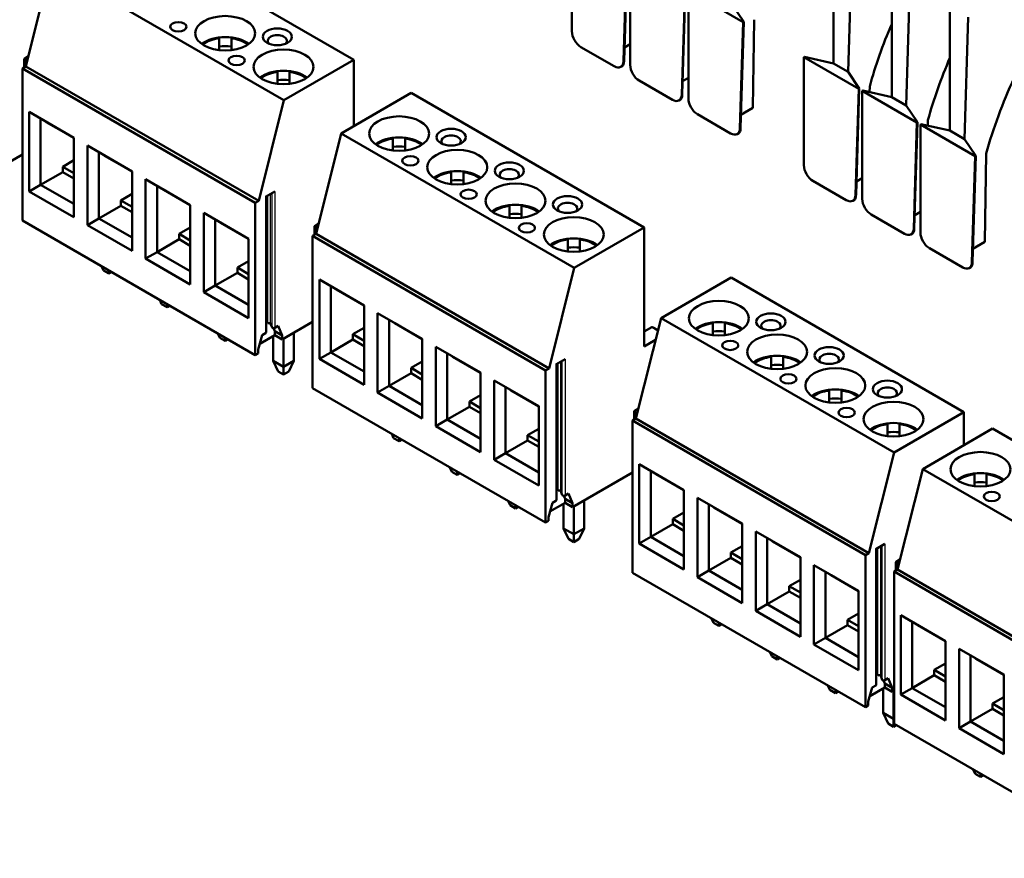
# Model space of a CAD drawing. Units: millimetres. Extents: x 1 to 840, y 1 to 593.
# Drawn here: x 412 to 473, y 154 to 206 of the extents above; entities that cross this region are included whole.
import ezdxf

# ---------------------------------------------------------------- set-up
doc = ezdxf.new("R2010")
doc.units = ezdxf.units.MM
doc.layers.add('Sichtbar (ISO)', color=7, linetype='Continuous', lineweight=50)
doc.layers.add('Sichtbar schmal (ISO)', color=1, linetype='Continuous', lineweight=25)

msp = doc.modelspace()

# ---------------------------------------------------------------- linework, layer by layer
at = {"layer": 'Sichtbar (ISO)'}
for p, q in [((432.781, 203.076), (418.412, 211.372)), ((446.232, 204.845), (446.232, 211.503)), ((462.367, 202.861), (462.367, 210.503)), ((449.611, 209.552), (449.413, 203.009)), ((449.444, 203.027), (449.642, 209.57)), ((463.493, 209.853), (463.266, 202.342)), ((449.824, 202.771), (449.824, 209.429)), ((414.099, 208.881), (412.543, 202.676)), ((428.467, 200.586), (414.099, 208.881)), ((465.959, 200.787), (465.959, 208.429)), ((467.085, 207.779), (466.858, 200.268)), ((453.203, 207.478), (453.005, 200.935)), ((453.036, 200.953), (453.234, 207.496)), ((453.416, 207.355), (456.795, 205.404)), ((453.416, 200.697), (453.416, 207.355)), ((456.139, 206.457), (456.826, 205.422)), ((469.551, 198.713), (469.551, 206.355)), ((456.795, 205.404), (456.597, 198.861)), ((456.628, 198.879), (456.826, 205.422)), ((456.826, 205.422), (456.795, 205.404)), ((457.39, 200.12), (457.473, 205.557)), ((470.677, 205.705), (470.45, 198.194)), ((424.472, 204.408), (424.472, 204.37)), ((424.472, 204.37), (424.472, 203.671)), ((425.222, 204.37), (425.222, 204.408)), ((425.222, 203.671), (425.222, 204.37)), ((446.787, 203.871), (448.837, 202.688)), ((449.824, 204.047), (449.469, 203.842)), ((412.443, 202.618), (412.443, 203.125)), ((412.473, 203.166), (412.699, 203.297)), ((412.638, 203.054), (412.522, 203.069)), ((428.467, 200.586), (432.781, 203.076)), ((432.781, 203.076), (432.781, 198.994)), ((460.543, 203.24), (460.575, 203.258)), ((460.543, 203.24), (463.922, 201.289)), ((460.543, 196.582), (460.543, 203.24)), ((460.575, 203.258), (462.367, 202.861)), ((412.543, 202.676), (412.331, 202.554)), ((426.7, 194.258), (412.331, 202.554)), ((412.331, 202.554), (412.331, 193.164)), ((426.912, 194.38), (412.543, 202.676)), ((428.064, 202.335), (428.064, 202.296)), ((428.064, 202.296), (428.064, 201.597)), ((428.814, 202.296), (428.814, 202.335)), ((428.814, 201.597), (428.814, 202.296)), ((449.24, 202.65), (449.343, 202.709)), ((462.367, 202.861), (463.266, 202.342)), ((463.266, 202.342), (463.954, 201.307)), ((450.38, 201.797), (452.43, 200.614)), ((453.416, 201.973), (453.061, 201.768)), ((463.922, 201.289), (463.725, 194.746)), ((463.756, 194.764), (463.954, 201.307)), ((463.954, 201.307), (463.922, 201.289)), ((464.135, 201.166), (464.167, 201.184)), ((464.135, 201.166), (467.515, 199.215)), ((464.135, 194.508), (464.135, 201.166)), ((464.167, 201.184), (465.959, 200.787)), ((464.596, 201.089), (464.601, 201.442)), ((426.912, 194.38), (428.467, 200.586)), ((436.316, 201.035), (432.003, 198.545)), ((450.685, 192.739), (436.316, 201.035)), ((452.832, 200.576), (452.935, 200.635)), ((465.959, 200.787), (466.858, 200.268)), ((412.748, 199.863), (412.748, 194.964)), ((415.506, 198.271), (412.748, 199.863)), ((457.39, 200.12), (456.653, 199.694)), ((466.858, 200.268), (467.546, 199.233)), ((413.456, 195.372), (413.456, 199.455)), ((415.506, 198.259), (413.804, 199.242)), ((453.972, 199.723), (456.022, 198.54)), ((467.348, 192.69), (467.546, 199.233)), ((467.546, 199.233), (467.515, 199.215)), ((468.188, 199.015), (468.193, 199.368)), ((467.515, 199.215), (467.317, 192.672)), ((467.728, 199.092), (467.759, 199.11)), ((467.728, 199.092), (471.107, 197.141)), ((467.728, 192.434), (467.728, 199.092)), ((467.759, 199.11), (469.551, 198.713)), ((469.551, 198.713), (470.45, 198.194)), ((415.506, 193.372), (415.506, 198.271)), ((432.003, 198.545), (430.447, 192.339)), ((446.371, 190.249), (432.003, 198.545)), ((435.192, 198.181), (435.192, 198.219)), ((435.192, 197.482), (435.192, 198.181)), ((435.942, 198.219), (435.942, 198.181)), ((435.942, 198.181), (435.942, 197.482)), ((456.424, 198.502), (456.527, 198.561)), ((470.45, 198.194), (471.138, 197.159)), ((416.341, 197.789), (416.341, 192.89)), ((419.098, 196.197), (416.341, 197.789)), ((410.457, 196.164), (412.331, 197.246)), ((414.817, 196.485), (415.506, 196.883)), ((417.048, 193.299), (417.048, 197.381)), ((419.098, 196.185), (417.396, 197.168)), ((471.107, 197.141), (470.909, 190.598)), ((470.94, 190.616), (471.138, 197.159)), ((471.138, 197.159), (471.107, 197.141)), ((471.702, 191.857), (471.785, 197.294)), ((415.506, 196.087), (414.817, 196.485)), ((414.817, 196.158), (414.817, 196.485)), ((419.098, 191.298), (419.098, 196.197)), ((413.456, 195.372), (414.817, 196.158)), ((415.506, 195.76), (414.817, 196.158)), ((419.933, 195.715), (419.933, 190.816)), ((422.69, 194.123), (419.933, 195.715)), ((438.784, 196.145), (438.784, 196.107)), ((438.784, 196.107), (438.784, 195.408)), ((439.534, 196.107), (439.534, 196.145)), ((439.534, 195.408), (439.534, 196.107)), ((461.099, 195.608), (463.149, 194.425)), ((464.135, 195.784), (463.781, 195.579)), ((412.748, 194.964), (413.456, 195.372)), ((415.506, 194.189), (413.456, 195.372)), ((420.64, 191.225), (420.64, 195.307)), ((422.69, 194.112), (420.988, 195.094)), ((412.748, 194.964), (415.506, 193.372)), ((418.409, 194.411), (419.098, 194.809)), ((419.098, 194.013), (418.409, 194.411)), ((418.409, 194.084), (418.409, 194.411)), ((426.7, 194.258), (426.912, 194.38)), ((427.336, 194.625), (427.902, 194.952)), ((427.365, 186.256), (427.365, 194.642)), ((463.552, 194.387), (463.654, 194.446)), ((417.048, 193.299), (418.409, 194.084)), ((419.098, 193.686), (418.409, 194.084)), ((422.69, 189.224), (422.69, 194.123)), ((426.7, 184.868), (426.7, 194.258)), ((442.376, 194.072), (442.376, 194.034)), ((442.376, 194.034), (442.376, 193.334)), ((443.126, 194.034), (443.126, 194.072)), ((443.126, 193.334), (443.126, 194.034)), ((426.7, 184.868), (412.331, 193.164)), ((416.341, 192.89), (417.048, 193.299)), ((419.098, 192.115), (417.048, 193.299)), ((423.525, 193.641), (423.525, 188.742)), ((426.282, 192.049), (423.525, 193.641)), ((424.232, 189.151), (424.232, 193.233)), ((464.691, 193.534), (466.741, 192.351)), ((467.728, 193.71), (467.373, 193.505)), ((416.341, 192.89), (419.098, 191.298)), ((422.001, 192.337), (422.69, 192.735)), ((426.282, 192.038), (424.58, 193.02)), ((430.347, 192.281), (430.347, 192.788)), ((430.377, 192.829), (430.603, 192.96)), ((430.542, 192.717), (430.426, 192.732)), ((446.371, 190.249), (450.685, 192.739)), ((450.685, 192.739), (450.685, 185.391)), ((420.64, 191.225), (422.001, 192.01)), ((422.69, 191.939), (422.001, 192.337)), ((422.001, 192.01), (422.001, 192.337)), ((422.69, 191.612), (422.001, 192.01)), ((426.282, 187.15), (426.282, 192.049)), ((430.447, 192.339), (430.235, 192.217)), ((444.604, 183.921), (430.235, 192.217)), ((430.235, 192.217), (430.235, 182.827)), ((444.816, 184.044), (430.447, 192.339)), ((445.968, 191.998), (445.968, 191.96)), ((445.968, 191.96), (445.968, 191.261)), ((446.718, 191.96), (446.718, 191.998)), ((446.718, 191.261), (446.718, 191.96)), ((467.144, 192.313), (467.246, 192.372)), ((468.283, 191.461), (470.334, 190.277)), ((471.702, 191.857), (470.965, 191.431)), ((419.933, 190.816), (420.64, 191.225)), ((419.933, 190.816), (422.69, 189.224)), ((422.69, 190.041), (420.64, 191.225)), ((417.208, 190.348), (417.33, 190.086)), ((425.593, 190.263), (426.282, 190.661)), ((426.282, 189.865), (425.593, 190.263)), ((425.593, 189.937), (425.593, 190.263)), ((444.816, 184.044), (446.371, 190.249)), ((470.736, 190.239), (470.839, 190.298)), ((417.663, 189.893), (417.33, 190.086)), ((417.663, 189.893), (417.663, 190.086)), ((417.829, 189.989), (417.663, 189.893)), ((424.232, 189.151), (425.593, 189.937)), ((426.282, 189.539), (425.593, 189.937)), ((430.652, 189.526), (430.652, 184.627)), ((433.41, 187.934), (430.652, 189.526)), ((456.044, 189.645), (451.731, 187.154)), ((470.413, 181.349), (456.044, 189.645)), ((423.525, 188.742), (424.232, 189.151)), ((426.282, 187.967), (424.232, 189.151)), ((431.36, 185.036), (431.36, 189.118)), ((433.41, 187.923), (431.708, 188.905)), ((423.525, 188.742), (426.282, 187.15)), ((420.8, 188.275), (420.922, 188.012)), ((421.255, 187.819), (420.922, 188.012)), ((421.255, 187.819), (421.255, 188.012)), ((421.422, 187.916), (421.255, 187.819)), ((433.41, 183.035), (433.41, 187.934)), ((434.245, 187.452), (434.245, 182.553)), ((437.002, 185.86), (434.245, 187.452)), ((451.731, 187.154), (450.175, 180.949)), ((466.1, 178.859), (451.731, 187.154)), ((427.646, 186.799), (427.733, 186.57)), ((427.902, 186.338), (427.823, 186.525)), ((427.902, 186.542), (428.114, 186.664)), ((428.114, 186.664), (428.361, 186.073)), ((428.361, 185.828), (430.235, 186.909)), ((432.721, 186.148), (433.41, 186.546)), ((434.952, 182.962), (434.952, 187.044)), ((437.002, 185.849), (435.3, 186.831)), ((451.151, 186.591), (450.685, 186.322)), ((451.542, 186.399), (451.201, 186.596)), ((454.92, 186.791), (454.92, 186.829)), ((454.92, 186.092), (454.92, 186.791)), ((455.67, 186.829), (455.67, 186.791)), ((455.67, 186.791), (455.67, 186.092)), ((424.392, 186.201), (424.514, 185.938)), ((424.847, 185.745), (424.514, 185.938)), ((424.847, 185.745), (424.847, 185.938)), ((426.876, 185.215), (427.124, 186.093)), ((427.902, 186.093), (426.973, 185.557)), ((427.124, 186.093), (427.336, 186.215)), ((427.803, 186.036), (427.803, 184.517)), ((427.902, 186.093), (427.902, 186.338)), ((428.361, 186.073), (427.902, 186.338)), ((428.361, 185.828), (427.902, 186.093)), ((428.361, 186.073), (428.361, 185.828)), ((428.439, 184.15), (428.439, 185.872)), ((429.076, 186.24), (429.076, 184.517)), ((433.41, 185.75), (432.721, 186.148)), ((432.721, 185.821), (432.721, 186.148)), ((437.002, 180.961), (437.002, 185.86)), ((425.014, 185.842), (424.847, 185.745)), ((431.36, 185.036), (432.721, 185.821)), ((433.41, 185.423), (432.721, 185.821)), ((437.837, 185.379), (437.837, 180.48)), ((440.594, 183.786), (437.837, 185.379)), ((450.685, 185.391), (451.391, 185.799)), ((426.7, 184.868), (426.876, 184.97)), ((426.876, 184.97), (426.876, 185.215)), ((430.652, 184.627), (431.36, 185.036)), ((433.41, 183.852), (431.36, 185.036)), ((438.544, 180.888), (438.544, 184.97)), ((440.594, 183.775), (438.892, 184.757)), ((458.512, 184.755), (458.512, 184.717)), ((458.512, 184.717), (458.512, 184.018)), ((459.262, 184.717), (459.262, 184.755)), ((459.262, 184.018), (459.262, 184.717)), ((427.803, 184.517), (428.106, 183.864)), ((428.439, 184.15), (427.803, 184.517)), ((428.439, 184.15), (429.076, 184.517)), ((428.439, 183.672), (428.439, 184.15)), ((429.076, 184.517), (428.772, 183.864)), ((430.652, 184.627), (433.41, 183.035)), ((436.313, 184.074), (437.002, 184.472)), ((437.002, 183.676), (436.313, 184.074)), ((436.313, 183.748), (436.313, 184.074)), ((444.604, 183.921), (444.816, 184.044)), ((445.24, 184.288), (445.806, 184.615)), ((445.269, 175.919), (445.269, 184.305)), ((428.439, 183.672), (428.106, 183.864)), ((428.772, 183.864), (428.439, 183.672)), ((434.952, 182.962), (436.313, 183.748)), ((437.002, 183.35), (436.313, 183.748)), ((440.594, 178.887), (440.594, 183.786)), ((444.604, 174.531), (444.604, 183.921)), ((444.604, 174.531), (430.235, 182.827)), ((434.245, 182.553), (434.952, 182.962)), ((437.002, 181.778), (434.952, 182.962)), ((441.429, 183.305), (441.429, 178.406)), ((444.186, 181.712), (441.429, 183.305)), ((442.136, 178.814), (442.136, 182.896)), ((434.245, 182.553), (437.002, 180.961)), ((439.905, 182), (440.594, 182.398)), ((444.186, 181.701), (442.484, 182.684)), ((462.104, 182.682), (462.104, 182.643)), ((462.104, 182.643), (462.104, 181.944)), ((462.854, 182.643), (462.854, 182.682)), ((462.854, 181.944), (462.854, 182.643)), ((438.544, 180.888), (439.905, 181.674)), ((440.594, 181.602), (439.905, 182)), ((439.905, 181.674), (439.905, 182)), ((440.594, 181.276), (439.905, 181.674)), ((444.186, 176.813), (444.186, 181.712)), ((450.075, 180.891), (450.075, 181.398)), ((450.105, 181.439), (450.331, 181.57)), ((450.27, 181.327), (450.154, 181.342)), ((466.1, 178.859), (470.413, 181.349)), ((470.413, 181.349), (470.413, 179.308)), ((437.837, 180.48), (438.544, 180.888)), ((437.837, 180.48), (440.594, 178.887)), ((440.594, 179.704), (438.544, 180.888)), ((450.175, 180.949), (449.963, 180.827)), ((464.332, 172.531), (449.963, 180.827)), ((449.963, 180.827), (449.963, 171.437)), ((464.544, 172.653), (450.175, 180.949)), ((465.696, 180.608), (465.696, 180.57)), ((465.696, 180.57), (465.696, 179.87)), ((466.446, 180.57), (466.446, 180.608)), ((466.446, 179.87), (466.446, 180.57)), ((435.112, 180.012), (435.234, 179.749)), ((443.497, 179.926), (444.186, 180.324)), ((444.186, 179.528), (443.497, 179.926)), ((443.497, 179.6), (443.497, 179.926)), ((472.181, 180.329), (467.867, 177.838)), ((486.549, 172.033), (472.181, 180.329)), ((435.567, 179.556), (435.234, 179.749)), ((435.567, 179.556), (435.567, 179.749)), ((435.733, 179.653), (435.567, 179.556)), ((442.136, 178.814), (443.497, 179.6)), ((444.186, 179.202), (443.497, 179.6)), ((441.429, 178.406), (442.136, 178.814)), ((444.186, 177.63), (442.136, 178.814)), ((464.544, 172.653), (466.1, 178.859)), ((441.429, 178.406), (444.186, 176.813)), ((450.381, 178.136), (450.381, 173.237)), ((453.138, 176.544), (450.381, 178.136)), ((438.704, 177.938), (438.826, 177.675)), ((439.159, 177.482), (438.826, 177.675)), ((439.159, 177.482), (439.159, 177.675)), ((439.326, 177.579), (439.159, 177.482)), ((446.265, 175.491), (449.963, 177.626)), ((451.088, 173.646), (451.088, 177.728)), ((453.138, 176.532), (451.436, 177.515)), ((467.867, 177.838), (466.312, 171.633)), ((482.236, 169.543), (467.867, 177.838)), ((471.056, 177.475), (471.056, 177.513)), ((471.056, 176.776), (471.056, 177.475)), ((471.806, 177.513), (471.806, 177.475)), ((471.806, 177.475), (471.806, 176.776)), ((445.55, 176.463), (445.637, 176.234)), ((445.806, 176.001), (445.727, 176.188)), ((445.806, 176.205), (446.018, 176.328)), ((446.018, 176.328), (446.265, 175.736)), ((453.138, 171.645), (453.138, 176.544)), ((442.296, 175.864), (442.418, 175.601)), ((442.751, 175.409), (442.418, 175.601)), ((442.751, 175.409), (442.751, 175.601)), ((444.78, 174.878), (445.028, 175.756)), ((445.806, 175.756), (444.877, 175.22)), ((445.028, 175.756), (445.24, 175.879)), ((445.707, 175.699), (445.707, 174.18)), ((445.806, 175.756), (445.806, 176.001)), ((446.265, 175.736), (445.806, 176.001)), ((446.265, 175.491), (445.806, 175.756)), ((446.265, 175.736), (446.265, 175.491)), ((446.343, 173.813), (446.343, 175.536)), ((446.979, 175.903), (446.979, 174.18)), ((453.973, 176.062), (453.973, 171.163)), ((456.73, 174.47), (453.973, 176.062)), ((454.68, 171.572), (454.68, 175.654)), ((442.918, 175.505), (442.751, 175.409)), ((452.449, 174.758), (453.138, 175.156)), ((456.73, 174.459), (455.028, 175.441)), ((444.604, 174.531), (444.78, 174.633)), ((444.78, 174.633), (444.78, 174.878)), ((451.088, 173.646), (452.449, 174.431)), ((453.138, 174.36), (452.449, 174.758)), ((452.449, 174.431), (452.449, 174.758)), ((453.138, 174.033), (452.449, 174.431)), ((456.73, 169.571), (456.73, 174.47)), ((445.707, 174.18), (446.01, 173.527)), ((446.343, 173.813), (445.707, 174.18)), ((446.343, 173.813), (446.979, 174.18)), ((446.343, 173.335), (446.343, 173.813)), ((446.979, 174.18), (446.676, 173.527)), ((457.565, 173.988), (457.565, 169.089)), ((460.322, 172.396), (457.565, 173.988)), ((446.343, 173.335), (446.01, 173.527)), ((446.676, 173.527), (446.343, 173.335)), ((450.381, 173.237), (451.088, 173.646)), ((450.381, 173.237), (453.138, 171.645)), ((453.138, 172.462), (451.088, 173.646)), ((458.272, 169.498), (458.272, 173.58)), ((460.322, 172.385), (458.62, 173.367)), ((464.968, 172.898), (465.534, 173.225)), ((456.041, 172.684), (456.73, 173.082)), ((456.73, 172.286), (456.041, 172.684)), ((456.041, 172.357), (456.041, 172.684)), ((464.332, 172.531), (464.544, 172.653)), ((464.332, 163.141), (464.332, 172.531)), ((464.997, 164.529), (464.997, 172.915)), ((454.68, 171.572), (456.041, 172.357)), ((456.73, 171.959), (456.041, 172.357)), ((460.322, 167.497), (460.322, 172.396)), ((461.157, 171.915), (461.157, 167.016)), ((463.915, 170.322), (461.157, 171.915)), ((466.212, 171.575), (466.212, 172.082)), ((466.241, 172.123), (466.467, 172.253)), ((466.406, 172.011), (466.29, 172.026)), ((464.332, 163.141), (449.963, 171.437)), ((453.973, 171.163), (454.68, 171.572)), ((456.73, 170.388), (454.68, 171.572)), ((461.864, 167.424), (461.864, 171.506)), ((463.915, 170.311), (462.212, 171.293)), ((466.312, 171.633), (466.1, 171.51)), ((480.468, 163.215), (466.1, 171.51)), ((466.1, 171.51), (466.1, 162.121)), ((480.68, 163.337), (466.312, 171.633)), ((453.973, 171.163), (456.73, 169.571)), ((459.633, 170.61), (460.322, 171.008)), ((458.272, 169.498), (459.633, 170.284)), ((460.322, 170.212), (459.633, 170.61)), ((459.633, 170.284), (459.633, 170.61)), ((460.322, 169.886), (459.633, 170.284)), ((463.915, 165.423), (463.915, 170.322)), ((457.565, 169.089), (458.272, 169.498)), ((460.322, 168.314), (458.272, 169.498)), ((457.565, 169.089), (460.322, 167.497)), ((463.225, 168.536), (463.915, 168.934)), ((454.84, 168.622), (454.962, 168.359)), ((455.295, 168.166), (454.962, 168.359)), ((455.295, 168.166), (455.295, 168.359)), ((455.462, 168.263), (455.295, 168.166)), ((463.915, 168.138), (463.225, 168.536)), ((463.225, 168.21), (463.225, 168.536)), ((466.517, 168.82), (466.517, 163.921)), ((469.274, 167.228), (466.517, 168.82)), ((467.224, 164.329), (467.224, 168.412)), ((461.864, 167.424), (463.225, 168.21)), ((463.915, 167.812), (463.225, 168.21)), ((469.274, 167.216), (467.572, 168.199)), ((461.157, 167.016), (461.864, 167.424)), ((463.915, 166.24), (461.864, 167.424)), ((469.274, 162.329), (469.274, 167.228)), ((458.432, 166.548), (458.554, 166.285)), ((461.157, 167.016), (463.915, 165.423)), ((470.109, 166.746), (470.109, 161.847)), ((472.867, 165.154), (470.109, 166.746)), ((458.887, 166.092), (458.554, 166.285)), ((458.887, 166.092), (458.887, 166.285)), ((459.054, 166.189), (458.887, 166.092)), ((468.585, 165.442), (469.274, 165.84)), ((470.816, 162.255), (470.816, 166.338)), ((472.867, 165.142), (471.164, 166.125)), ((469.274, 165.044), (468.585, 165.442)), ((468.585, 165.115), (468.585, 165.442)), ((465.278, 165.073), (465.365, 164.843)), ((465.534, 164.611), (465.456, 164.798)), ((465.534, 164.815), (465.746, 164.938)), ((465.534, 164.366), (465.534, 164.611)), ((465.993, 164.346), (465.534, 164.611)), ((465.746, 164.938), (465.993, 164.346)), ((467.224, 164.329), (468.585, 165.115)), ((469.274, 164.717), (468.585, 165.115)), ((472.867, 160.255), (472.867, 165.154)), ((462.024, 164.474), (462.146, 164.211)), ((462.479, 164.019), (462.146, 164.211)), ((462.479, 164.019), (462.479, 164.211)), ((462.646, 164.115), (462.479, 164.019)), ((464.509, 163.488), (464.756, 164.366)), ((465.534, 164.366), (464.605, 163.83)), ((464.756, 164.366), (464.968, 164.489)), ((465.435, 164.309), (465.435, 162.79)), ((465.993, 164.101), (465.534, 164.366)), ((465.993, 164.346), (465.993, 164.101)), ((465.993, 164.101), (466.1, 164.162)), ((466.071, 162.423), (466.071, 164.146)), ((466.517, 163.921), (467.224, 164.329)), ((469.274, 163.145), (467.224, 164.329)), ((464.509, 163.243), (464.509, 163.488)), ((466.517, 163.921), (469.274, 162.329)), ((472.177, 163.368), (472.867, 163.766)), ((464.332, 163.141), (464.509, 163.243)), ((465.435, 162.79), (465.738, 162.137)), ((466.071, 162.423), (465.435, 162.79)), ((470.816, 162.255), (472.177, 163.041)), ((472.867, 162.97), (472.177, 163.368)), ((472.177, 163.041), (472.177, 163.368)), ((472.867, 162.643), (472.177, 163.041)), ((466.071, 162.423), (466.1, 162.439)), ((466.071, 161.945), (466.071, 162.423)), ((470.109, 161.847), (470.816, 162.255)), ((472.867, 161.071), (470.816, 162.255)), ((466.071, 161.945), (465.738, 162.137)), ((466.238, 162.041), (466.071, 161.945)), ((480.468, 153.825), (466.1, 162.121)), ((470.109, 161.847), (472.867, 160.255)), ((470.976, 159.305), (471.098, 159.042)), ((471.431, 158.85), (471.098, 159.042)), ((471.431, 158.85), (471.431, 159.042)), ((471.598, 158.946), (471.431, 158.85))]:
    msp.add_line(p, q, dxfattribs=at)
for centre, major_axis in [((421.955, 205.121), (0.5, 0)), ((424.847, 204.717), (1.85, 0)), ((428.057, 204.497), (-0.9, 0)), ((428.439, 202.643), (1.85, 0)), ((425.547, 203.047), (0.5, 0)), ((435.567, 198.528), (1.85, 0)), ((438.777, 198.308), (-0.9, 0)), ((439.159, 196.454), (1.85, 0)), ((436.267, 196.858), (0.5, 0)), ((442.369, 196.234), (-0.9, 0)), ((439.859, 194.785), (0.5, 0)), ((442.751, 194.38), (1.85, 0)), ((445.961, 194.16), (-0.9, 0)), ((446.343, 192.306), (1.85, 0)), ((443.451, 192.711), (0.5, 0)), ((455.295, 187.138), (1.85, 0)), ((458.505, 186.918), (-0.9, 0)), ((458.887, 185.064), (1.85, 0)), ((455.995, 185.468), (0.5, 0)), ((462.097, 184.844), (-0.9, 0)), ((462.479, 182.99), (1.85, 0)), ((459.587, 183.394), (0.5, 0)), ((465.689, 182.77), (-0.9, 0)), ((463.179, 181.321), (0.5, 0)), ((466.071, 180.916), (1.85, 0)), ((471.431, 177.822), (1.85, 0)), ((472.131, 176.152), (0.5, 0))]:
    msp.add_ellipse(centre, major_axis=major_axis, ratio=0.57735, dxfattribs=at)
for centre, major_axis, ratio, start_param, end_param in [((446.797, 204.53), (-0.389, 0.699), 0.587334, 0.811885, 2.365234), ((476.746, 203.61), (9.388, 15.716), 0.567188, 1.796246, 2.02852), ((424.847, 203.411), (-1.85, 0), 0.57735, 3.799613, 5.625165), ((428.057, 204.252), (-0.6, 0), 0.57735, 2.582603, 6.842175), ((424.847, 202.798), (-1.953, 0), 0.57735, 4.519141, 4.905637), ((412.543, 203.125), (-0.1, 0), 0.57735, 5.497787, 7.636762), ((448.847, 203.347), (-0.389, 0.699), 0.58734, 2.365229, 3.918577), ((449.131, 203.51), (-0.189, 0.81), 0.309355, 3.234994, 4.003097), ((480.338, 201.536), (9.388, 15.716), 0.567188, 1.796246, 2.02852), ((428.439, 201.337), (-1.85, 0), 0.57735, 3.799613, 5.625165), ((450.389, 202.456), (-0.389, 0.699), 0.587334, 0.811885, 2.365234), ((428.439, 200.725), (-1.953, 0), 0.57735, 4.519141, 4.905637), ((483.93, 199.463), (9.388, 15.716), 0.567188, 1.745715, 2.02852), ((452.439, 201.273), (-0.389, 0.699), 0.58734, 2.365229, 3.918577), ((452.723, 201.436), (-0.189, 0.81), 0.309355, 3.234994, 4.003097), ((453.982, 200.382), (-0.389, 0.699), 0.587334, 0.811885, 2.365234), ((414.304, 200.108), (-0.5, -0.866), 0.57735, 6.141288, 6.283185), ((456.032, 199.199), (-0.389, 0.699), 0.58734, 2.365229, 3.918577), ((456.315, 199.362), (-0.189, 0.81), 0.309355, 3.234994, 4.003097), ((435.567, 197.222), (-1.85, 0), 0.57735, 3.799613, 5.625165), ((438.777, 198.063), (-0.6, 0), 0.57735, 2.582603, 6.842175), ((435.567, 196.609), (1.953, 0), 0.57735, 1.377549, 1.764044), ((417.896, 198.034), (-0.5, -0.866), 0.57735, 6.141288, 6.283185), ((439.159, 195.148), (-1.85, 0), 0.57735, 3.799613, 5.625165), ((442.369, 195.989), (-0.6, 0), 0.57735, 2.582603, 6.842175), ((461.109, 196.267), (-0.389, 0.699), 0.587334, 0.811885, 2.365234), ((439.159, 194.536), (-1.953, 0), 0.57735, 4.519141, 4.905637), ((421.488, 195.96), (-0.5, -0.866), 0.57735, 6.141288, 6.283185), ((463.159, 195.084), (-0.389, 0.699), 0.58734, 2.365229, 3.918577), ((463.443, 195.247), (-0.189, 0.81), 0.309355, 3.234994, 4.003097), ((464.701, 194.193), (-0.389, 0.699), 0.587334, 0.811885, 2.365234), ((442.751, 193.074), (-1.85, 0), 0.57735, 3.799613, 5.625165), ((445.961, 193.915), (-0.6, 0), 0.57735, 2.582603, 6.842175), ((442.751, 192.462), (-1.953, 0), 0.57735, 4.519141, 4.905637), ((425.08, 193.886), (-0.5, -0.866), 0.57735, 6.141288, 6.283185), ((430.447, 192.788), (-0.1, 0), 0.57735, 5.497787, 7.636762), ((466.751, 193.01), (-0.389, 0.699), 0.58734, 2.365229, 3.918577), ((467.035, 193.173), (-0.189, 0.81), 0.309355, 3.234994, 4.003097), ((446.343, 191), (-1.85, 0), 0.57735, 3.799613, 5.625165), ((468.293, 192.119), (-0.389, 0.699), 0.587334, 0.811885, 2.365234), ((446.343, 190.388), (-1.953, 0), 0.57735, 4.519141, 4.905637), ((470.343, 190.936), (-0.389, 0.699), 0.58734, 2.365229, 3.918577), ((470.627, 191.099), (-0.189, 0.81), 0.309355, 3.234994, 4.003097), ((432.208, 189.771), (-0.5, -0.866), 0.57735, 6.141288, 6.283185), ((427.548, 186.787), (0.1, 0), 0.57735, 0.217219, 2.356194), ((427.831, 186.583), (-0.1, 0), 0.57735, 0.217219, 2.356194), ((435.8, 187.697), (-0.5, -0.866), 0.57735, 6.141288, 6.283185), ((451.151, 186.509), (0.05, 0.0866), 0.57735, 0, 0.785398), ((455.295, 185.832), (-1.85, 0), 0.57735, 3.799613, 5.625165), ((458.505, 186.673), (-0.6, 0), 0.57735, 2.582603, 6.842175), ((427.265, 186.256), (0.1, 0), 0.57735, 5.497787, 6.283185), ((455.295, 185.219), (1.953, 0), 0.57735, 1.377549, 1.764044), ((439.392, 185.623), (-0.5, -0.866), 0.57735, 6.141288, 6.283185), ((458.887, 183.758), (-1.85, 0), 0.57735, 3.799613, 5.625165), ((462.097, 184.599), (-0.6, 0), 0.57735, 2.582603, 6.842175), ((458.887, 183.145), (-1.953, 0), 0.57735, 4.519141, 4.905637), ((465.689, 182.525), (-0.6, 0), 0.57735, 2.582603, 6.842175), ((442.984, 183.55), (-0.5, -0.866), 0.57735, 6.141288, 6.283185), ((462.479, 181.684), (-1.85, 0), 0.57735, 3.799613, 5.625165), ((462.479, 181.072), (-1.953, 0), 0.57735, 4.519141, 4.905637), ((450.175, 181.398), (-0.1, 0), 0.57735, 5.497787, 7.636762), ((466.071, 179.61), (-1.85, 0), 0.57735, 3.799613, 5.625165), ((466.071, 178.998), (-1.953, 0), 0.57735, 4.519141, 4.905637), ((451.936, 178.381), (-0.5, -0.866), 0.57735, 6.141288, 6.283185), ((471.431, 176.516), (-1.85, 0), 0.57735, 3.799613, 5.625165), ((471.431, 175.903), (1.953, 0), 0.57735, 1.377549, 1.764044), ((445.452, 176.45), (0.1, 0), 0.57735, 0.217219, 2.356194), ((445.735, 176.246), (-0.1, 0), 0.57735, 0.217219, 2.356194), ((445.169, 175.919), (0.1, 0), 0.57735, 5.497787, 6.283185), ((455.528, 176.307), (-0.5, -0.866), 0.57735, 6.141288, 6.283185), ((459.12, 174.233), (-0.5, -0.866), 0.57735, 6.141288, 6.283185), ((466.312, 172.082), (-0.1, 0), 0.57735, 5.497787, 7.636762), ((462.712, 172.159), (-0.5, -0.866), 0.57735, 6.141288, 6.283185), ((468.072, 169.065), (-0.5, -0.866), 0.57735, 6.141288, 6.283185), ((471.664, 166.991), (-0.5, -0.866), 0.57735, 6.141288, 6.283185), ((465.18, 165.06), (0.1, 0), 0.57735, 0.217219, 2.356194), ((465.463, 164.856), (-0.1, 0), 0.57735, 0.217219, 2.356194), ((464.897, 164.529), (0.1, 0), 0.57735, 5.497787, 6.283185)]:
    msp.add_ellipse(centre, major_axis=major_axis, ratio=ratio, start_param=start_param, end_param=end_param, dxfattribs=at)
for points, knots in [([(424.472, 204.409), (424.317, 204.39), (424.166, 204.359), (423.88, 204.276), (423.745, 204.223), (423.55, 204.123), (423.482, 204.082), (423.419, 204.038)], [4.1344171, 4.1344171, 4.1344171, 4.1344171, 4.3947105, 4.3947105, 4.6550038, 4.6550038, 4.8071621, 4.8071621, 4.8071621, 4.8071621]), ([(426.275, 204.038), (426.212, 204.082), (426.144, 204.123), (425.949, 204.223), (425.814, 204.276), (425.528, 204.359), (425.377, 204.39), (425.222, 204.409)], [3.0468195, 3.0468195, 3.0468195, 3.0468195, 3.1989778, 3.1989778, 3.4592712, 3.4592712, 3.7195645, 3.7195645, 3.7195645, 3.7195645]), ([(428.064, 202.335), (427.909, 202.316), (427.758, 202.285), (427.472, 202.202), (427.337, 202.149), (427.142, 202.049), (427.074, 202.008), (427.011, 201.964)], [4.1344171, 4.1344171, 4.1344171, 4.1344171, 4.3947105, 4.3947105, 4.6550038, 4.6550038, 4.8071621, 4.8071621, 4.8071621, 4.8071621]), ([(429.867, 201.964), (429.804, 202.008), (429.736, 202.049), (429.541, 202.149), (429.406, 202.202), (429.12, 202.285), (428.969, 202.316), (428.814, 202.335)], [3.0468195, 3.0468195, 3.0468195, 3.0468195, 3.1989778, 3.1989778, 3.4592712, 3.4592712, 3.7195645, 3.7195645, 3.7195645, 3.7195645]), ([(435.192, 198.22), (435.037, 198.201), (434.886, 198.17), (434.6, 198.087), (434.465, 198.034), (434.27, 197.934), (434.202, 197.893), (434.139, 197.849)], [4.1344171, 4.1344171, 4.1344171, 4.1344171, 4.3947105, 4.3947105, 4.6550038, 4.6550038, 4.8071621, 4.8071621, 4.8071621, 4.8071621]), ([(436.995, 197.849), (436.932, 197.893), (436.864, 197.934), (436.669, 198.034), (436.534, 198.087), (436.248, 198.17), (436.097, 198.201), (435.942, 198.22)], [3.0468195, 3.0468195, 3.0468195, 3.0468195, 3.1989778, 3.1989778, 3.4592712, 3.4592712, 3.7195645, 3.7195645, 3.7195645, 3.7195645]), ([(438.784, 196.146), (438.629, 196.127), (438.478, 196.096), (438.192, 196.013), (438.057, 195.96), (437.862, 195.86), (437.794, 195.819), (437.731, 195.775)], [4.1344171, 4.1344171, 4.1344171, 4.1344171, 4.3947105, 4.3947105, 4.6550038, 4.6550038, 4.8071621, 4.8071621, 4.8071621, 4.8071621]), ([(440.587, 195.775), (440.524, 195.819), (440.456, 195.86), (440.261, 195.96), (440.126, 196.013), (439.84, 196.096), (439.689, 196.127), (439.534, 196.146)], [3.0468195, 3.0468195, 3.0468195, 3.0468195, 3.1989778, 3.1989778, 3.4592712, 3.4592712, 3.7195645, 3.7195645, 3.7195645, 3.7195645]), ([(442.376, 194.072), (442.221, 194.053), (442.07, 194.022), (441.784, 193.939), (441.649, 193.886), (441.454, 193.786), (441.386, 193.745), (441.323, 193.701)], [4.1344171, 4.1344171, 4.1344171, 4.1344171, 4.3947105, 4.3947105, 4.6550038, 4.6550038, 4.8071621, 4.8071621, 4.8071621, 4.8071621]), ([(444.179, 193.701), (444.116, 193.745), (444.048, 193.786), (443.853, 193.886), (443.718, 193.939), (443.432, 194.022), (443.281, 194.053), (443.126, 194.072)], [3.0468195, 3.0468195, 3.0468195, 3.0468195, 3.1989778, 3.1989778, 3.4592712, 3.4592712, 3.7195645, 3.7195645, 3.7195645, 3.7195645]), ([(445.968, 191.998), (445.813, 191.979), (445.662, 191.949), (445.376, 191.865), (445.241, 191.812), (445.046, 191.712), (444.978, 191.671), (444.915, 191.627)], [4.1344171, 4.1344171, 4.1344171, 4.1344171, 4.3947105, 4.3947105, 4.6550038, 4.6550038, 4.8071621, 4.8071621, 4.8071621, 4.8071621]), ([(447.771, 191.627), (447.708, 191.671), (447.64, 191.712), (447.445, 191.812), (447.31, 191.865), (447.024, 191.949), (446.873, 191.979), (446.718, 191.998)], [3.0468195, 3.0468195, 3.0468195, 3.0468195, 3.1989778, 3.1989778, 3.4592712, 3.4592712, 3.7195645, 3.7195645, 3.7195645, 3.7195645]), ([(454.92, 186.83), (454.765, 186.811), (454.614, 186.78), (454.328, 186.697), (454.193, 186.644), (453.998, 186.544), (453.93, 186.503), (453.867, 186.459)], [4.1344171, 4.1344171, 4.1344171, 4.1344171, 4.3947105, 4.3947105, 4.6550038, 4.6550038, 4.8071621, 4.8071621, 4.8071621, 4.8071621]), ([(456.723, 186.459), (456.66, 186.503), (456.592, 186.544), (456.397, 186.644), (456.262, 186.697), (455.976, 186.78), (455.825, 186.811), (455.67, 186.83)], [3.0468195, 3.0468195, 3.0468195, 3.0468195, 3.1989778, 3.1989778, 3.4592712, 3.4592712, 3.7195645, 3.7195645, 3.7195645, 3.7195645]), ([(458.512, 184.756), (458.357, 184.737), (458.206, 184.706), (457.92, 184.623), (457.785, 184.57), (457.59, 184.47), (457.522, 184.429), (457.459, 184.385)], [4.1344171, 4.1344171, 4.1344171, 4.1344171, 4.3947105, 4.3947105, 4.6550038, 4.6550038, 4.8071621, 4.8071621, 4.8071621, 4.8071621]), ([(460.315, 184.385), (460.252, 184.429), (460.184, 184.47), (459.989, 184.57), (459.854, 184.623), (459.568, 184.706), (459.417, 184.737), (459.262, 184.756)], [3.0468195, 3.0468195, 3.0468195, 3.0468195, 3.1989778, 3.1989778, 3.4592712, 3.4592712, 3.7195645, 3.7195645, 3.7195645, 3.7195645]), ([(462.104, 182.682), (461.949, 182.663), (461.798, 182.632), (461.512, 182.549), (461.377, 182.496), (461.182, 182.396), (461.114, 182.355), (461.051, 182.311)], [4.1344171, 4.1344171, 4.1344171, 4.1344171, 4.3947105, 4.3947105, 4.6550038, 4.6550038, 4.8071621, 4.8071621, 4.8071621, 4.8071621]), ([(463.907, 182.311), (463.844, 182.355), (463.776, 182.396), (463.581, 182.496), (463.446, 182.549), (463.16, 182.632), (463.009, 182.663), (462.854, 182.682)], [3.0468195, 3.0468195, 3.0468195, 3.0468195, 3.1989778, 3.1989778, 3.4592712, 3.4592712, 3.7195645, 3.7195645, 3.7195645, 3.7195645]), ([(465.696, 180.608), (465.541, 180.589), (465.39, 180.558), (465.104, 180.475), (464.969, 180.422), (464.774, 180.322), (464.706, 180.281), (464.643, 180.237)], [4.1344171, 4.1344171, 4.1344171, 4.1344171, 4.3947105, 4.3947105, 4.6550038, 4.6550038, 4.8071621, 4.8071621, 4.8071621, 4.8071621]), ([(467.499, 180.237), (467.436, 180.281), (467.368, 180.322), (467.173, 180.422), (467.038, 180.475), (466.752, 180.558), (466.601, 180.589), (466.446, 180.608)], [3.0468195, 3.0468195, 3.0468195, 3.0468195, 3.1989778, 3.1989778, 3.4592712, 3.4592712, 3.7195645, 3.7195645, 3.7195645, 3.7195645]), ([(471.056, 177.513), (470.901, 177.495), (470.75, 177.464), (470.464, 177.381), (470.329, 177.328), (470.134, 177.227), (470.066, 177.187), (470.003, 177.143)], [4.1344171, 4.1344171, 4.1344171, 4.1344171, 4.3947105, 4.3947105, 4.6550038, 4.6550038, 4.8071621, 4.8071621, 4.8071621, 4.8071621]), ([(472.859, 177.143), (472.796, 177.187), (472.728, 177.227), (472.533, 177.328), (472.398, 177.381), (472.112, 177.464), (471.961, 177.495), (471.806, 177.513)], [3.0468195, 3.0468195, 3.0468195, 3.0468195, 3.1989778, 3.1989778, 3.4592712, 3.4592712, 3.7195645, 3.7195645, 3.7195645, 3.7195645])]:
    msp.add_open_spline(points, degree=3, knots=knots, dxfattribs=at)
at = {"layer": 'Sichtbar schmal (ISO)'}
for p, q in [((412.522, 202.664), (412.522, 203.069)), ((449.444, 203.027), (449.413, 203.009)), ((453.036, 200.953), (453.005, 200.935)), ((456.628, 198.879), (456.597, 198.861)), ((427.336, 194.625), (427.336, 186.215)), ((427.477, 186.828), (427.477, 194.707)), ((427.646, 186.799), (427.646, 194.804)), ((427.733, 186.57), (427.733, 194.855)), ((427.902, 194.952), (427.902, 186.542)), ((463.756, 194.764), (463.725, 194.746)), ((430.426, 192.327), (430.426, 192.732)), ((467.348, 192.69), (467.317, 192.672)), ((470.94, 190.616), (470.909, 190.598)), ((451.151, 186.591), (451.534, 186.37)), ((445.24, 184.288), (445.24, 175.879)), ((445.381, 176.491), (445.381, 184.37)), ((445.55, 176.463), (445.55, 184.467)), ((445.637, 176.234), (445.637, 184.518)), ((445.806, 184.615), (445.806, 176.205)), ((450.154, 180.937), (450.154, 181.342)), ((465.365, 164.843), (465.365, 173.128)), ((465.534, 173.225), (465.534, 164.815)), ((464.968, 172.898), (464.968, 164.489)), ((465.11, 165.101), (465.11, 172.98)), ((465.278, 165.073), (465.278, 173.077)), ((466.29, 171.62), (466.29, 172.026))]:
    msp.add_line(p, q, dxfattribs=at)
for centre, major_axis, start_param, end_param in [((424.847, 203.411), (1.704, 0), 1.792714, 2.502284), ((424.847, 203.411), (1.704, 0), 0.639308, 1.348878), ((428.439, 201.337), (1.704, 0), 1.792714, 2.502284), ((428.439, 201.337), (1.704, 0), 0.639308, 1.348878), ((435.567, 197.222), (-1.704, 0), 4.934307, 5.643877), ((435.567, 197.222), (-1.704, 0), 3.780901, 4.490471), ((439.159, 195.148), (1.704, 0), 1.792714, 2.502284), ((439.159, 195.148), (1.704, 0), 0.639308, 1.348878), ((442.751, 193.074), (1.704, 0), 1.792714, 2.502284), ((442.751, 193.074), (1.704, 0), 0.639308, 1.348878), ((446.343, 191), (1.704, 0), 1.792714, 2.502284), ((446.343, 191), (1.704, 0), 0.639308, 1.348878), ((455.295, 185.832), (-1.704, 0), 4.934307, 5.643877), ((455.295, 185.832), (-1.704, 0), 3.780901, 4.490471), ((458.887, 183.758), (1.704, 0), 1.792714, 2.502284), ((458.887, 183.758), (1.704, 0), 0.639308, 1.348878), ((462.479, 181.684), (1.704, 0), 1.792714, 2.502284), ((462.479, 181.684), (1.704, 0), 0.639308, 1.348878), ((466.071, 179.61), (1.704, 0), 1.792714, 2.502284), ((466.071, 179.61), (1.704, 0), 0.639308, 1.348878), ((471.431, 176.516), (-1.704, 0), 4.934307, 5.643877), ((471.431, 176.516), (-1.704, 0), 3.780901, 4.490471)]:
    msp.add_ellipse(centre, major_axis=major_axis, ratio=0.57735, start_param=start_param, end_param=end_param, dxfattribs=at)

doc.saveas('drawing.dxf')
